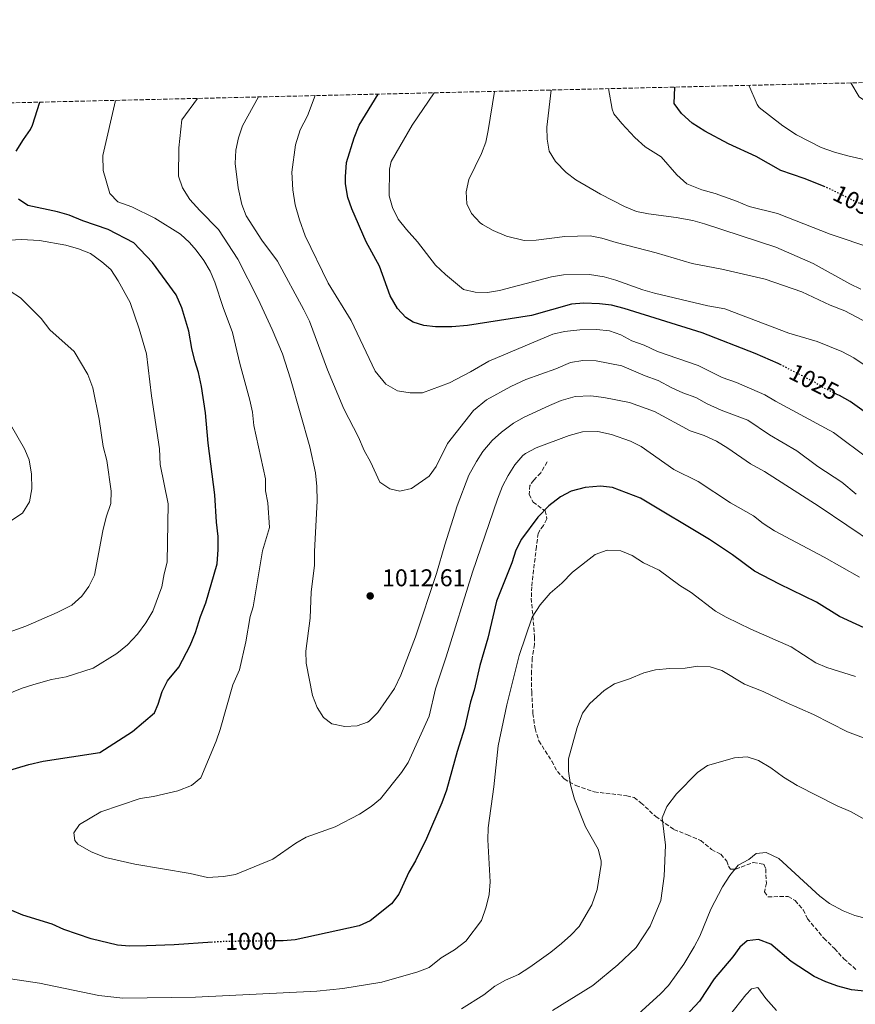
# Model space of a CAD drawing. Units: metres. Extents: x 661919 to 665384, y 4734959 to 4737353.
# Drawn here: x 663883 to 664228, y 4736946 to 4737353 of the extents above; entities that cross this region are included whole.
import ezdxf
from ezdxf.enums import TextEntityAlignment as Align

# ---------------------------------------------------------------- set-up
doc = ezdxf.new("R2010")
doc.units = ezdxf.units.M
doc.header["$MEASUREMENT"] = 0
doc.linetypes.add('DGN Style 3', pattern=[2.435891, 1.739922, -0.695969])
doc.linetypes.add('DGN Style 5', pattern=[1.217945, 0.521977, -0.695969])
for name, color, linetype, lineweight in [('Cota de curva de nivel directora', 7, 'Continuous', 0), ('Cota de punto acotado terreno', 7, 'Continuous', 0), ('Curva de nivel directora', 30, 'Continuous', 30), ('Curva de nivel directora no vista', 30, 'DGN Style 5', 30), ('Curva de nivel intermedia', 30, 'Continuous', 0), ('Punto acotado terreno (símbolo)', 7, 'Continuous', 0), ('Senda', 7, 'DGN Style 3', 0), ('Zona arbolada', 92, 'DGN Style 3', 0)]:
    doc.layers.add(name, color=color, linetype=linetype, lineweight=lineweight)
doc.styles.add('Style-Arial', font='arial.ttf')

# ---------------------------------------------------------------- blocks, each defined once
blk = doc.blocks.new('5PATER')
at = {"layer": 'Punto acotado terreno (símbolo)', "linetype": 'Continuous', "lineweight": 0}
h = blk.add_hatch(color=51, dxfattribs=at)
edge = h.paths.add_edge_path()
edge.add_ellipse((0, 0), major_axis=(-0.11, -0.111), ratio=0.999422, start_angle=0, end_angle=360)

msp = doc.modelspace()

# ---------------------------------------------------------------- linework, layer by layer
at = {"layer": 'Curva de nivel directora', "color": 30, "linetype": 'Continuous', "lineweight": 30, "flags": 128}
for points, elevation in [([(664197.97, 4737210.27), (664196.62, 4737210.96), (664187.1, 4737215.11), (664165.12, 4737223.66), (664132.91, 4737233.72), (664127.71, 4737235.06), (664122.75, 4737235.71), (664116.22, 4737235.91), (664111.24, 4737235.5), (664094.71, 4737230.89), (664068.23, 4737226.69), (664061.68, 4737226.1), (664055.03, 4737226.14), (664050.18, 4737226.69), (664045.77, 4737228.11), (664042.66, 4737229.97), (664039.29, 4737233.66), (664036.2, 4737238.97), (664031.88, 4737251.24), (664026.33, 4737261.32), (664020.33, 4737274.86), (664018.68, 4737279.58), (664017.81, 4737285.25), (664017.71, 4737288.1), (664018.14, 4737294.01), (664021.3, 4737304.22), (664023.37, 4737309.52), (664031.31, 4737322.31)], 1025), ([(664215.99, 4737283.97), (664207.3, 4737287.39), (664197.64, 4737290.75), (664187.43, 4737296.56), (664176.12, 4737301.78), (664166.25, 4737307.07), (664161.04, 4737310.31), (664156.57, 4737314.29), (664153.56, 4737318.48), (664153.84, 4737325.22)], 1050), ([(663881.7, 4737298.73), (663884.64, 4737303.54), (663887.6, 4737307.63), (663888.47, 4737309.48), (663891.46, 4737318.99)], 1000), ([(663876.64, 4737042.19), (663886.83, 4737045.21), (663892.88, 4737046.65), (663916.2, 4737050.2), (663929.77, 4737058.9), (663938.88, 4737066.63), (663940.39, 4737070.25), (663941.97, 4737075.43), (663944.22, 4737079.89), (663948.84, 4737085.54), (663953.51, 4737094.4), (663955.77, 4737099.81), (663957.83, 4737106.41), (663960.1, 4737112.08), (663964.71, 4737128.25), (663965.17, 4737134.16), (663965.18, 4737139.56), (663964.46, 4737145.45), (663963.75, 4737156.76), (663960.98, 4737178.02), (663959.89, 4737190.56), (663958.25, 4737201.46), (663957.02, 4737207.33), (663955.49, 4737212.09), (663954.31, 4737217.14), (663953.06, 4737224.3), (663950.07, 4737233.98), (663947.73, 4737239.3), (663938.05, 4737252.74), (663930.22, 4737260.86), (663919.62, 4737266.32), (663909.27, 4737269.99), (663903.54, 4737272.35), (663898.73, 4737273.71), (663886.49, 4737276.32), (663882.62, 4737278.93)], 1000), ([(664239.31, 4737186), (664226.36, 4737195.31), (664221.97, 4737197.71), (664220.57, 4737198.38)], 1025), ([(664235.73, 4737100.03), (664221.97, 4737106.5), (664212.48, 4737112.38), (664197.11, 4737119.77), (664186.85, 4737125.22), (664177.68, 4737131.96), (664168.26, 4737138.27), (664139.63, 4737155.29), (664128.08, 4737159.75), (664123.11, 4737160.3), (664116.76, 4737159.69), (664111.02, 4737158.27), (664106.63, 4737155.88), (664101.87, 4737152.1), (664097.27, 4737147.43), (664090.5, 4737138.33), (664088.23, 4737133.87), (664086.51, 4737128.56), (664080.18, 4737112.82), (664076.55, 4737097.51), (664073.26, 4737086.25), (664070.97, 4737075.92), (664069.39, 4737071.18), (664066.95, 4737060.34), (664063.86, 4737050.64), (664059.46, 4737034.73), (664057.56, 4737029.49), (664051.29, 4737014.74), (664046.72, 4737005.49), (664043.95, 4737000.82), (664039.83, 4736991.62), (664036.72, 4736987.71), (664027.91, 4736980.71), (664023.35, 4736978.66), (663996.93, 4736972.84), (663991.95, 4736972.37), (663988.37, 4736972.34)], 1000), ([(663962.86, 4736971.81), (663947.01, 4736970.77), (663935.55, 4736970.34), (663928.54, 4736970.21), (663923.56, 4736970.66), (663912.68, 4736973.27), (663901.3, 4736977.07), (663896.56, 4736979.28), (663884.46, 4736982.99), (663879.83, 4736984.9)], 1000), ([(664233.45, 4736951.42), (664226.95, 4736952.2), (664221.21, 4736953.61), (664216.23, 4736955.47), (664211.42, 4736957.71), (664201.9, 4736963.9), (664193.57, 4736970.97), (664188.41, 4736972.96), (664183.84, 4736972.35), (664180.77, 4736969.77), (664177.81, 4736965.75)], 975), ([(664177.81, 4736965.75), (664170.2, 4736956.68), (664164.04, 4736947.41), (664156.39, 4736939.22), (664148.41, 4736931.43), (664137.81, 4736922.87), (664133.66, 4736919.94), (664129.3, 4736917.5), (664107.04, 4736908.64), (664101.79, 4736906.84), (664085.32, 4736902.72), (664073.97, 4736899.37), (664068.33, 4736898.03), (664063.03, 4736896.5), (664058.42, 4736894.54), (664047.06, 4736892.68), (664036.51, 4736890.23), (664013.56, 4736885.71), (664008.8, 4736884.18), (663998.08, 4736881.87), (663987.19, 4736878.73), (663976.56, 4736876.88), (663966.9, 4736876.59)], 975)]:
    msp.add_lwpolyline(points, dxfattribs=dict(at, elevation=elevation))
at = {"layer": 'Curva de nivel directora no vista', "color": 30, "linetype": 'DGN Style 5', "lineweight": 30, "flags": 128}
for points, elevation in [([(664239.23, 4737273.36), (664237.55, 4737273.97), (664227.21, 4737278.5), (664216.84, 4737283.64), (664215.99, 4737283.97)], 1050), ([(664220.57, 4737198.38), (664215.94, 4737200.59), (664211.69, 4737203.22), (664197.97, 4737210.27)], 1025), ([(663988.37, 4736972.34), (663967.9, 4736972.14), (663962.86, 4736971.81)], 1000)]:
    msp.add_lwpolyline(points, dxfattribs=dict(at, elevation=elevation))
at = {"layer": 'Curva de nivel intermedia', "color": 30, "linetype": 'Continuous', "lineweight": 0, "flags": 128}
for points, elevation in [([(664301.6, 4737328.72), (664299.83, 4737317.9), (664298.35, 4737312.68), (664296.24, 4737307.79), (664291.57, 4737298.71), (664288.02, 4737294.83), (664283.82, 4737291.54), (664279.53, 4737289), (664278.18, 4737288.5), (664273.2, 4737287.97), (664267.81, 4737288.38), (664260.78, 4737289.45), (664255.78, 4737289.74), (664225.33, 4737296.81), (664219.83, 4737298.29), (664214.32, 4737300.22), (664204.11, 4737305.48), (664198.57, 4737309.27), (664188.68, 4737316.75), (664187.86, 4737318.02), (664184.45, 4737325.95)], 1055), ([(664283.05, 4737328.28), (664282.28, 4737321.67), (664280.02, 4737316.48), (664276.08, 4737312.27), (664271.66, 4737309.9), (664266.52, 4737309.45), (664260.67, 4737309.61), (664254.6, 4737310.3), (664249.74, 4737311.46), (664244.54, 4737313.2), (664238.85, 4737316.28), (664234.11, 4737318.4), (664230, 4737321.16), (664226.59, 4737326.94)], 1060), ([(664242.84, 4737203.14), (664227.88, 4737213.39), (664222.93, 4737215.93), (664212.72, 4737220.11), (664200.94, 4737223.53), (664174.55, 4737233.64), (664167.48, 4737234.86), (664145.5, 4737239.99), (664140.7, 4737241.39), (664129.54, 4737245.49), (664124.74, 4737246.86), (664118.6, 4737247.75), (664107.82, 4737247.64), (664102.89, 4737246.82), (664081.36, 4737241.13), (664076.42, 4737240.36), (664071.34, 4737240.46), (664066.47, 4737241.62), (664059.04, 4737247.73), (664055.01, 4737251.6), (664047.46, 4737261.2), (664042.92, 4737266.33), (664039.59, 4737270.65), (664037.23, 4737275.43), (664035.78, 4737280.22), (664035.99, 4737291.3), (664036.62, 4737294.45), (664045.28, 4737309.46), (664054.38, 4737322.86)], 1030), ([(664236.43, 4737226.29), (664224.14, 4737232.73), (664218.14, 4737235.16), (664206.42, 4737240.67), (664191.19, 4737245.88), (664173.37, 4737249.99), (664161.02, 4737252.32), (664146.1, 4737256.78), (664129.62, 4737261.01), (664123.75, 4737262.84), (664118.84, 4737263.81), (664108.47, 4737263.54), (664096.63, 4737261.96), (664091.62, 4737261.86), (664084.37, 4737263.6), (664078.79, 4737265.98), (664074.44, 4737268.43), (664073.38, 4737269.18), (664069.88, 4737273.01), (664067.92, 4737276.95), (664067.69, 4737281.95), (664068.81, 4737287.02), (664074.04, 4737297.71), (664075.72, 4737302.42), (664076.77, 4737307.33), (664079.34, 4737323.45)], 1035), ([(664230.74, 4737241.75), (664226.21, 4737243.88), (664210.99, 4737252.25), (664195.58, 4737259.12), (664166.09, 4737268.76), (664161.27, 4737270.09), (664154.48, 4737271.31), (664142.98, 4737272.79), (664138.08, 4737273.78), (664133.14, 4737275.9), (664123.18, 4737280.93), (664112.91, 4737286.88), (664108.95, 4737289.92), (664104.53, 4737294.46), (664101.88, 4737298.7), (664101.13, 4737303.65), (664101.03, 4737308.66), (664102.82, 4737324.01)], 1040), ([(664235.72, 4737258.55), (664218.02, 4737264.45), (664196.34, 4737272.97), (664184.65, 4737275.84), (664179.37, 4737278.11), (664170.62, 4737281.19), (664165.08, 4737282.79), (664158.9, 4737285.28), (664154.77, 4737288.89), (664148.2, 4737296.42), (664141.67, 4737300.54), (664137.36, 4737304.42), (664131.91, 4737310.15), (664128.73, 4737314.14), (664127.98, 4737316.11), (664126.42, 4737324.57)], 1045), ([(663966.02, 4737059.68), (663971.26, 4737078.14), (663974.02, 4737084.45), (663976.64, 4737095.97), (663978.37, 4737106.45), (663979.6, 4737110.47), (663983.47, 4737133.55), (663986.32, 4737143.23), (663985.63, 4737153.37), (663984.76, 4737158.38), (663984.66, 4737163.39), (663979.94, 4737185.42), (663979.28, 4737190.89), (663978.25, 4737195.78), (663974.06, 4737211.01), (663971.1, 4737223.8), (663967.22, 4737234.09), (663963.81, 4737244.55), (663961.86, 4737249.16), (663959.2, 4737253.52), (663956.03, 4737257.84), (663953.28, 4737261.04), (663949.57, 4737264.41), (663939, 4737271.02), (663929.52, 4737275.72), (663923.67, 4737277.83), (663920.3, 4737281.3), (663917.56, 4737290.8), (663917.5, 4737297.01), (663922.72, 4737319.74)], 1005), ([(664236.37, 4737136.44), (664213.56, 4737151.95), (664190.89, 4737166.38), (664185.09, 4737169.51), (664175.83, 4737176.01), (664171.06, 4737178.86), (664165.96, 4737181.22), (664160.26, 4737183.17), (664145.47, 4737191.19), (664135.17, 4737194.91), (664124.6, 4737196.96), (664119.23, 4737197.61), (664112.74, 4737197.34), (664106.9, 4737195.72), (664102.05, 4737193.69), (664091.56, 4737188.79), (664087.18, 4737186.39), (664082.25, 4737182.65), (664078.45, 4737179.19), (664074.56, 4737174.67), (664071.85, 4737170.47), (664068.81, 4737164.85), (664063.88, 4737152.16), (664058.8, 4737136.1), (664055.43, 4737124.15), (664046.69, 4737098.09), (664040.65, 4737082.25), (664038, 4737076.64), (664031.13, 4737066.75), (664027.61, 4737063.23), (664026.86, 4737062.7), (664022.55, 4737061.22), (664017.55, 4737060.91), (664012.11, 4737062.05), (664008.7, 4737064.67), (664006.02, 4737068.89), (664004.17, 4737073.74), (664001.53, 4737087.09), (664001.34, 4737092.09), (664003.19, 4737105.79), (664003.62, 4737116.61), (664005.01, 4737127.56), (664005.01, 4737133.23), (664006.05, 4737154.23), (664005.94, 4737160.11), (664005.43, 4737165.76), (664003.08, 4737176.51), (663995.08, 4737204.6), (663991.69, 4737214.95), (663987.51, 4737224.97), (663981.72, 4737237.55), (663973.33, 4737254.13), (663965.23, 4737266.41), (663957.55, 4737274.15), (663953.44, 4737278.78), (663950.38, 4737283.64), (663948.79, 4737288.4), (663948.91, 4737300.15), (663950.06, 4737311.65), (663956.55, 4737320.54)], 1010), ([(664228.79, 4737156.99), (664222.89, 4737162.01), (664213.05, 4737168.48), (664204.26, 4737174.89), (664193.03, 4737181.56), (664184, 4737187.62), (664173.05, 4737191.67), (664167.28, 4737194.31), (664162.57, 4737196.89), (664157.12, 4737198.88), (664152.59, 4737200.99), (664147.04, 4737203.93), (664141.59, 4737205.83), (664131.98, 4737210.08), (664121.4, 4737212.08), (664115.82, 4737212.26), (664110.74, 4737211.45), (664104.73, 4737208.8), (664092.36, 4737204.44), (664086.08, 4737201.51), (664076.01, 4737195.97), (664070.73, 4737191.57), (664059.96, 4737177.9), (664055.29, 4737168.46), (664052.33, 4737164.41), (664045.1, 4737159.35), (664040.22, 4737158.17), (664036.13, 4737159.18), (664031.91, 4737161.92), (664028.12, 4737170.32), (664025.43, 4737174.97), (664023.17, 4737180.51), (664017.11, 4737192.25), (664010.31, 4737208.31), (664002.89, 4737228.45), (664000.58, 4737233.16), (663989.66, 4737253.22), (663983.22, 4737261.89), (663976.65, 4737272.05), (663974.91, 4737276.74), (663973.36, 4737283.65), (663972.1, 4737293.58), (663972.38, 4737299.13), (663973.51, 4737304.24), (663975.16, 4737309.18), (663981.78, 4737321.14)], 1015), ([(664234.23, 4737171.48), (664219.51, 4737182.45), (664195.42, 4737195.44), (664191.13, 4737198.02), (664179.33, 4737203.08), (664173.45, 4737205.24), (664163.57, 4737210.11), (664146.71, 4737215.91), (664141.22, 4737218.58), (664136.13, 4737220.31), (664131.52, 4737222.79), (664126.83, 4737224.53), (664121.56, 4737224.98), (664114.65, 4737224.84), (664108.3, 4737224.17), (664103.4, 4737223.12), (664077.07, 4737211.98), (664069.44, 4737207.49), (664060.69, 4737202.93), (664049.55, 4737198.89), (664044.55, 4737198.81), (664039.27, 4737199.68), (664034.39, 4737202.4), (664030.01, 4737207.77), (664020.1, 4737228.75), (664010.67, 4737244.21), (664001.14, 4737263.81), (663998.71, 4737270.41), (663997.01, 4737276.52), (663996.06, 4737282.7), (663995.54, 4737290.05), (663997.06, 4737301.31), (663999.09, 4737307.5), (664002.02, 4737313.35), (664005.18, 4737321.69)], 1020), ([(663872.77, 4737072.28), (663884.18, 4737076.83), (663888.95, 4737078.31), (663896.32, 4737080.34), (663902.27, 4737081.46), (663913.44, 4737085.07), (663923.31, 4737091.19), (663927.63, 4737094.7), (663931.83, 4737099.07), (663935.25, 4737103.79), (663938.07, 4737108.66), (663941.85, 4737118.72), (663942.79, 4737124), (663944.1, 4737128.83), (663944.43, 4737153.04), (663941.23, 4737169.19), (663940.91, 4737175.69), (663937.56, 4737197.64), (663935.46, 4737215.02), (663932.43, 4737225.36), (663928.8, 4737236.13), (663923.83, 4737245.13), (663920.78, 4737249.79), (663916.99, 4737253.05), (663912.35, 4737256.4), (663907.46, 4737258.32), (663902.14, 4737259.9), (663891.28, 4737261.82), (663883.87, 4737262.25), (663878.88, 4737261.93)], 995), ([(663875.33, 4737098.77), (663885.6, 4737102.44), (663898.63, 4737108.12), (663904.66, 4737111.16), (663908.73, 4737114.78), (663911.63, 4737118.85), (663914.05, 4737123.55), (663917.46, 4737141.78), (663918.9, 4737147.5), (663920.77, 4737153.16), (663920.9, 4737158.17), (663919.13, 4737170.94), (663917.56, 4737176.69), (663915.99, 4737187.92), (663913.38, 4737200.9), (663911.3, 4737206.44), (663905.64, 4737215.93), (663895.53, 4737224.9), (663891.99, 4737229.6), (663883.39, 4737238.17), (663879.14, 4737240.94)], 990), ([(663879.04, 4737145.76), (663884.29, 4737149.07), (663887.11, 4737153.78), (663888.16, 4737159.19), (663888.01, 4737165.3), (663887.07, 4737171.13), (663885.13, 4737175.74), (663873.39, 4737195.88)], 985), ([(664230.15, 4737122.73), (664215.63, 4737130.97), (664195.14, 4737141.9), (664190.37, 4737144.92), (664186.44, 4737148.03), (664176.86, 4737153.35), (664163.55, 4737162.21), (664153.51, 4737167.19), (664139.98, 4737176.68), (664135.54, 4737178.95), (664127.76, 4737181.66), (664122.11, 4737182.84), (664115.7, 4737182.77), (664110.18, 4737181.29), (664096.62, 4737176.07), (664092.2, 4737173.75), (664091.1, 4737172.91), (664087.79, 4737169.16), (664084.99, 4737164.74), (664082.59, 4737160.36), (664080.55, 4737154.98), (664070.19, 4737124.8), (664059.44, 4737089.79), (664054.92, 4737076.54), (664052.3, 4737065.28), (664043.67, 4737046.11), (664040.85, 4737041.97), (664032.28, 4737031.1), (664028.41, 4737027.95), (664023.5, 4737024.7), (664013.46, 4737019.45), (664001.54, 4737015.19), (663997.18, 4737012.74), (663987.71, 4737006.18), (663972.27, 4736999.85), (663967.35, 4736998.96), (663960.8, 4736998.58), (663953.62, 4737000.18), (663930.71, 4737004.04), (663918.57, 4737006.85), (663912.66, 4737009.13), (663907.16, 4737012.33), (663905.9, 4737013.82), (663905.46, 4737017), (663907.81, 4737020.47), (663916.67, 4737025.7), (663932.88, 4737031.16), (663938.44, 4737032.11), (663948.43, 4737034.43), (663954.15, 4737036.54), (663957.97, 4737039.8), (663964.37, 4737054.96), (663966.02, 4737059.68)], 1005), ([(664228.55, 4737081.67), (664216.74, 4737085.37), (664212.15, 4737087.34), (664202, 4737093.9), (664185.23, 4737101.13), (664175.09, 4737106.12), (664170.74, 4737108.6), (664160.59, 4737116.4), (664155.93, 4737119.31), (664147.37, 4737125.61), (664140.99, 4737128.65), (664136.19, 4737131.61), (664131.6, 4737133.61), (664125.85, 4737133.89), (664121.01, 4737132.03), (664111.54, 4737124.77), (664107.15, 4737120.21), (664102.31, 4737116.13), (664098.17, 4737111.3), (664094.94, 4737106.22), (664089.51, 4737090.36), (664084.44, 4737069.88), (664080.91, 4737052.93), (664079.13, 4737036.06), (664076.75, 4737019.1), (664076.64, 4737014.1), (664077.59, 4736996.73), (664077.1, 4736991.51), (664075.86, 4736986.46), (664073.99, 4736980.8), (664067.57, 4736972.27), (664062.82, 4736968.71), (664057.34, 4736965.42), (664052.34, 4736961.39), (664047.66, 4736959.62), (664032.73, 4736955.35), (664016.65, 4736952.76), (664005.89, 4736951.66)], 995), ([(664241.4, 4737052.74), (664225.22, 4737058.72), (664211.25, 4737065.91), (664199.91, 4737070.85), (664190.44, 4737075.42), (664182.74, 4737078.46), (664173.25, 4737084.09), (664168.5, 4737085.63), (664163.44, 4737085.86), (664158.14, 4737085.03), (664151.76, 4737084.9), (664145.9, 4737084.38), (664141.05, 4737083.15), (664135.21, 4737080.72), (664128.91, 4737078.6), (664124.73, 4737075.88), (664118.74, 4737070.48), (664115.71, 4737066.48), (664113.45, 4737060.53), (664109.98, 4737047.57), (664109.9, 4737042.57), (664110.78, 4737036.83), (664112.38, 4737031), (664117.02, 4737019.54), (664122.17, 4737010.33), (664123.48, 4737005.45)], 990), ([(664238.04, 4737019.4), (664226.46, 4737025.83), (664221, 4737028.18), (664204.45, 4737036.56), (664198.77, 4737040.03), (664193.61, 4737043.95), (664188.45, 4737046.88), (664183.71, 4737048.5), (664178.56, 4737048.01), (664167.33, 4737044.89), (664163.25, 4737042), (664154.54, 4737033.15), (664150.62, 4737027.93), (664148.61, 4737023.27), (664149.97, 4737011.9), (664149.48, 4736999.09), (664148.08, 4736989.05), (664143.7, 4736978.4), (664137.9, 4736969.66), (664130.36, 4736962.51), (664119.94, 4736953.96), (664103.29, 4736943.6)], 985), ([(664123.48, 4737005.45), (664123.48, 4737003.93), (664121.73, 4736993.67), (664119.56, 4736987.31), (664114.37, 4736978.34), (664110.89, 4736974.75), (664106.98, 4736971.35), (664102.67, 4736967.76), (664093.95, 4736961.48), (664089.27, 4736958.48), (664083.85, 4736956.13), (664079.52, 4736953.64), (664074.91, 4736950.03), (664065.65, 4736944.36)], 990), ([(664233.07, 4736981.59), (664228.23, 4736982.84), (664223.51, 4736984.76), (664217.79, 4736987.85), (664213.84, 4736990.91), (664196.92, 4737006.37), (664191.64, 4737008.88), (664187.49, 4737008.42), (664184.52, 4737005.99), (664180.1, 4737003.65), (664176.55, 4736999.46), (664173.53, 4736994.67), (664168.72, 4736985.5), (664164.15, 4736974.34), (664161.87, 4736969.9), (664157.65, 4736962.7), (664151.26, 4736953.99), (664147.84, 4736950.34), (664138.88, 4736942.16), (664125.21, 4736932.42)], 980), ([(664005.89, 4736951.66), (663955.83, 4736949.06), (663925.71, 4736948.73), (663915.79, 4736949.83), (663891.26, 4736954.89), (663875.58, 4736957.27)], 995), ([(664195.85, 4736943.62), (664191.52, 4736948.51), (664188.21, 4736953.14), (664185.54, 4736952.61), (664183.29, 4736950.08), (664176.41, 4736941.56)], 970)]:
    msp.add_lwpolyline(points, dxfattribs=dict(at, elevation=elevation))
at = {"layer": 'Senda', "color": 7, "linetype": 'DGN Style 3', "lineweight": 0}
msp.add_polyline3d([(664101.13, 4737170.4, 1003.09), (664098.46, 4737165.81, 1002.83), (664095.55, 4737162.84, 1002.53), (664094.02, 4737160.62, 1002.19), (664093.66, 4737156.88, 1001.55), (664095.28, 4737153.71, 1000.64), (664100.28, 4737150.09, 999.82), (664100.99, 4737146.73, 998.76), (664099.62, 4737144.02, 998.39), (664098.2, 4737142.31, 998.31), (664097.38, 4737140.79, 998.23), (664096.66, 4737135.33, 998.05), (664094.72, 4737118.76, 995.94), (664094.56, 4737113.97, 995.52), (664095.93, 4737098.03, 994.02), (664095.89, 4737094.9, 993.49), (664094.98, 4737089.28, 993.34), (664094.65, 4737083.97, 993.12), (664094.72, 4737075.3, 992.7), (664095.23, 4737066.36, 991.76), (664096.11, 4737060.11, 991.53), (664097.7, 4737055.05, 991.2), (664103.04, 4737046.61, 990.52), (664105.34, 4737042.4, 990.33), (664108.16, 4737039.31, 990.18), (664112.99, 4737036.56, 989.69), (664120.56, 4737033.97, 988.86), (664134.05, 4737032.35, 987.09), (664137.02, 4737031.64, 986.6), (664139.88, 4737029.46, 986.38), (664145.97, 4737023.77, 985.25), (664153.49, 4737018.41, 984.23), (664159.07, 4737016.21, 983.74), (664164.56, 4737013.89, 982.54), (664169.08, 4737010.2, 981.75), (664172.87, 4737008.15, 980.77), (664175.36, 4737005.36, 980.54), (664176.08, 4737003.2, 980.47), (664176.95, 4737002.01, 980.39), (664179.09, 4737002.01, 980.28), (664186.3, 4737004.81, 979.26), (664190.71, 4737004.07, 979.19), (664191.43, 4737002.15, 979.15), (664191.74, 4736996.28, 978.77), (664190.92, 4736992.65, 978.4), (664192.31, 4736990.6, 978.36), (664200.74, 4736990.76, 978.7), (664203.57, 4736989.03, 978.81), (664206.94, 4736985.26, 978.81), (664208.69, 4736981.55, 978.66), (664215.44, 4736973.5, 978.17), (664219.88, 4736969.2, 977.98), (664223.74, 4736964.93, 977.45), (664228.78, 4736960.58, 976.63)], dxfattribs=at)
at = {"layer": 'Zona arbolada', "color": 92, "linetype": 'DGN Style 3', "lineweight": 0}
msp.add_polyline3d([(662987.8, 4737297.56, 715.61), (665328.09, 4737353.07, 935.5)], dxfattribs=at)

# ---------------------------------------------------------------- block references
at = {"layer": 'Punto acotado terreno (símbolo)', "color": 7, "linetype": 'Continuous', "lineweight": 0, "xscale": 10, "yscale": 10, "zscale": 10}
msp.add_blockref('5PATER', (664027.97, 4737114.93, 1012.61), dxfattribs=at)

# ---------------------------------------------------------------- texts
at = {"layer": 'Cota de curva de nivel directora', "color": 7, "linetype": 'Continuous', "lineweight": 0, "style": 'Style-Arial'}
for s, rotation, p in [('1050', 333.6342, (664229.55, 4737277.34, 1050)), ('1025', 332.8148, (664211.4, 4737203.37, 1025)), ('1000', 0.5479, (663978.65, 4736972.24, 1000))]:
    msp.add_text(s, height=7, rotation=rotation, dxfattribs=at).set_placement(p, align=Align.MIDDLE_CENTER)
at = {"layer": 'Cota de punto acotado terreno', "color": 7, "linetype": 'Continuous', "lineweight": 0, "style": 'Style-Arial'}
msp.add_text('1012.61', height=7, dxfattribs=at).set_placement((664032.89, 4737118.93, 1012.61))

doc.saveas('drawing.dxf')
